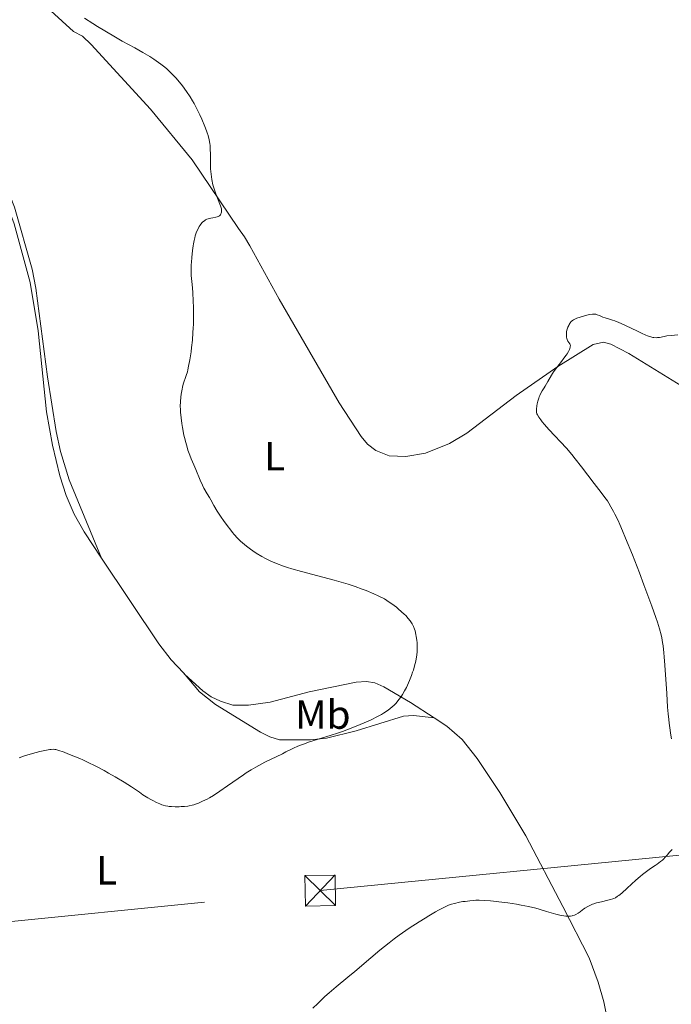
# Model space of a CAD drawing. Units: metres. Extents: x 622261 to 629234, y 4660096 to 4664845.
# Drawn here: x 625520 to 625680, y 4661535 to 4661777 of the extents above; entities that cross this region are included whole.
import ezdxf
from ezdxf.enums import TextEntityAlignment as Align

# ---------------------------------------------------------------- set-up
doc = ezdxf.new("R2010")
doc.units = ezdxf.units.M
doc.header["$MEASUREMENT"] = 0
doc.linetypes.add('DGN Style 7', pattern=[667.8824000000002, 300.5470800000001, -133.57648, 100.18236, -133.57648])
for name, color, linetype, lineweight in [('Entidades rústicas y varios', 7, 'Continuous', 0), ('Líneas de conducción', 7, 'Continuous', 0), ('Relieve y altimetría', 7, 'Continuous', 0)]:
    doc.layers.add(name, color=color, linetype=linetype, lineweight=lineweight)
doc.styles.add('Style-arialn', font='arialn.shx', dxfattribs={"bigfont": 'arialnbig.shx'})

# ---------------------------------------------------------------- blocks, each defined once
blk = doc.blocks.new('5TME')
at = {"layer": 'Líneas de conducción', "color": 250, "linetype": 'Continuous', "lineweight": 0}
for p, q in [((-3.745856694877148, 3.745271367952228), (3.745856694877148, -3.745271367952228)), ((3.725792624056339, 3.776197731494904), (-3.715966872870922, -3.786368999630213))]:
    blk.add_line(p, q, dxfattribs=at)
at = {"layer": 'Líneas de conducción', "color": 250, "linetype": 'Continuous', "lineweight": 0, "flags": 128}
blk.add_lwpolyline([(-3.745271366089582, -3.745856694877148), (3.745856694877148, -3.745271367952228), (3.745271366089582, 3.745856696739793), (-3.745856694877148, 3.745271367952228), (-3.715966872870922, -3.786368999630213)], dxfattribs=at)

msp = doc.modelspace()

# ---------------------------------------------------------------- linework, layer by layer
at = {"layer": 'Entidades rústicas y varios', "color": 92, "linetype": 'Continuous', "lineweight": 0}
for points in [[(625523.5500000007, 4661782.68, 370.62), (625532.879999999, 4661774.149999999, 370.92), (625535.1099999994, 4661773.010000002, 370.67), (625537.1999999993, 4661770.969999999, 370.49), (625551.8200000003, 4661755.010000002, 371.41), (625562.0399999991, 4661742.559999999, 370.58), (625573.5100000016, 4661725.66, 369.56), (625574.9299999997, 4661723.620000001, 369.44), (625576.3099999987, 4661721.379999999, 369.28), (625583.4699999988, 4661708.23, 368.8), (625598.2699999996, 4661682.719999999, 367.85), (625603.6999999993, 4661674.449999999, 367.59), (625605.2800000012, 4661672.539999999, 367.62), (625607.2699999996, 4661671, 367.42), (625610.5700000003, 4661669.719999999, 367.29), (625614.6400000006, 4661669.57, 366.99), (625619.5500000007, 4661670.359999999, 366.9), (625625.4200000018, 4661672.739999998, 366.49), (625629.7300000004, 4661675.260000002, 366.15), (625641.870000001, 4661684.52, 365.47), (625652.0700000003, 4661691.690000001, 364.99), (625660.8200000003, 4661697.129999999, 364.73), (625663.3200000003, 4661697.690000001, 364.66), (625665.1600000001, 4661697.219999999, 364.53), (625669.5700000003, 4661694.859999999, 364.49), (625683.4400000013, 4661686.32, 364.12)], [(625479.7600000016, 4661774.129999999, 372.79), (625480.1700000018, 4661773.879999999, 372.79), (625495.1999999993, 4661762.379999999, 373.2), (625502.370000001, 4661756, 373.24), (625505.7699999996, 4661752.34, 373.09), (625510.5399999991, 4661746.34, 373.05), (625515.1400000006, 4661739.039999999, 372.96), (625518.3599999994, 4661730.949999999, 372.78), (625522.6700000018, 4661715.670000002, 372.62), (625523.5700000003, 4661710.969999999, 372.54), (625526.4899999984, 4661689.129999999, 371.75), (625528.5599999987, 4661675.670000002, 371.64), (625529.6700000018, 4661670.789999999, 371.65), (625531.8200000003, 4661663.82, 371.43), (625539.7899999991, 4661644.530000001, 371.35)], [(625479.7600000016, 4661774.129999999, 372.79), (625480.1700000018, 4661772.330000002, 373.08), (625480.9299999997, 4661770.350000001, 373.36), (625483.0399999991, 4661768.710000001, 373.29), (625486.5899999999, 4661767.010000002, 373.28), (625493.9200000018, 4661762.210000001, 373.3), (625498.870000001, 4661757.899999999, 373.53), (625502.3599999994, 4661754.32, 373.31), (625505.9400000013, 4661750.07, 373.42), (625509.4899999984, 4661745.050000001, 373.26), (625515.1099999994, 4661735.199999999, 373.13), (625518.2699999996, 4661726.789999999, 372.93), (625522.2300000004, 4661712.370000001, 372.69), (625524.1400000006, 4661700.48, 372.47), (625526.2100000009, 4661680.57, 371.93), (625527.7199999988, 4661672.289999999, 371.86), (625529.4699999988, 4661664.75, 371.64), (625531.0500000007, 4661659.969999999, 371.68), (625533.0599999987, 4661655.359999999, 371.54), (625535.5199999996, 4661651.010000002, 371.43), (625539.7899999991, 4661644.530000001, 371.35)], [(625539.7899999991, 4661644.530000001, 371.35), (625553.8599999994, 4661623.41, 371.07), (625556.8900000006, 4661619.469999999, 371.03), (625559.9299999997, 4661616.239999998, 371.1)], [(625621.629999999, 4661605.170000002, 368.99), (625616.5700000003, 4661605.800000001, 369.2), (625614.1000000015, 4661605.620000001, 369.36), (625602.4600000009, 4661602.010000002, 369.87), (625595.1799999997, 4661600.219999999, 369.85), (625591.1999999993, 4661599.77, 370.08), (625583.5700000003, 4661599.809999999, 370.43), (625581.1799999997, 4661600.5, 370.64), (625578.9299999997, 4661601.66, 370.7), (625567.8000000007, 4661608.48, 371.02), (625563.8999999985, 4661611.580000002, 371.01), (625559.9299999997, 4661616.239999998, 371.1)], [(625559.9299999997, 4661616.239999998, 371.1), (625560.3099999987, 4661615.84, 371.1), (625564.7300000004, 4661611.84, 371.02), (625566.7699999996, 4661610.379999999, 371.04), (625569.0199999996, 4661609.289999999, 371.02), (625572.0899999999, 4661608.309999999, 371.03), (625575.9600000009, 4661608.330000002, 371.07), (625581.2399999984, 4661609.050000001, 371.11), (625590.870000001, 4661611.57, 371.29), (625602.4899999984, 4661613.940000001, 371.15), (625605, 4661614.170000002, 370.91), (625607.0199999996, 4661613.84, 370.72), (625609.3000000007, 4661612.859999999, 370.5), (625615.8500000015, 4661609, 369.64), (625621.629999999, 4661605.170000002, 368.99)], [(625621.629999999, 4661605.170000002, 368.99), (625624.75, 4661603.109999999, 368.8), (625628.5700000003, 4661599.879999999, 368.47), (625632.2800000012, 4661595.190000001, 368.02), (625637.8500000015, 4661586.850000001, 367.52), (625644.2399999984, 4661576.18, 366.76), (625653.370000001, 4661558.75, 365.19), (625659.8399999999, 4661546.09, 364.33), (625662.0100000016, 4661540.09, 363.88), (625663.4100000001, 4661535.32, 363.76), (625665.4800000004, 4661524.969999999, 363.17), (625665.6600000001, 4661510.239999998, 361.98), (625665.8200000003, 4661497.649999999, 361.36), (625665.9699999988, 4661497.27, 361.33)]]:
    msp.add_polyline3d(points, dxfattribs=at)
at = {"layer": 'Líneas de conducción', "color": 6, "linetype": 'DGN Style 7', "lineweight": 0}
msp.add_polyline3d([(622321.5799999982, 4661239.27, 330), (622448.6400000006, 4661253.280000001, 340.13), (622756.5, 4661282.960000001, 345.95), (623116.1900000013, 4661318.559999999, 340.06), (623478.5799999982, 4661354.219999999, 365.21), (623831.6799999997, 4661389.460000001, 358.26), (624108.5100000016, 4661416.640000001, 357.2), (624449.6000000015, 4661450, 361.3), (624852.0100000016, 4661488.969999999, 367.2), (625266.0199999996, 4661529.960000001, 364.01), (625593.5899999999, 4661562.66, 366.88), (625762.3900000006, 4661579.32, 362.53)], dxfattribs=at)
at = {"layer": 'Relieve y altimetría', "color": 36, "linetype": 'Continuous', "lineweight": 0, "flags": 128}
for points, elevation in [([(625562.2100000009, 4661709.960000001), (625562.0399999991, 4661711.899999999), (625561.9100000001, 4661713.359999999), (625561.8599999994, 4661714.100000001), (625561.8299999982, 4661715.350000001), (625561.8500000015, 4661716.68), (625561.8900000006, 4661717.399999999), (625561.9600000009, 4661718.530000001), (625562.1400000006, 4661720.27), (625562.2899999991, 4661721.390000001), (625562.379999999, 4661721.93), (625562.5399999991, 4661722.690000001), (625562.6999999993, 4661723.390000001), (625562.8299999982, 4661723.830000002), (625563.0899999999, 4661724.620000001), (625563.2300000004, 4661724.969999999), (625563.5300000012, 4661725.609999999), (625563.8399999999, 4661726.170000002), (625564.0500000007, 4661726.489999998), (625564.4800000004, 4661727.02), (625564.7199999988, 4661727.27), (625564.870000001, 4661727.420000002), (625565.1900000013, 4661727.66), (625565.3599999994, 4661727.760000002), (625565.6799999997, 4661727.93), (625566.0100000016, 4661728.059999999), (625566.2300000004, 4661728.129999999), (625566.6799999997, 4661728.239999998), (625567.1999999993, 4661728.330000002), (625567.879999999, 4661728.449999999), (625568.1999999993, 4661728.530000001), (625568.4899999984, 4661728.629999999), (625568.620000001, 4661728.699999999), (625568.7899999991, 4661728.809999999), (625568.9400000013, 4661728.940000001), (625569.0300000012, 4661729.050000001), (625569.1600000001, 4661729.280000001), (625569.2199999988, 4661729.399999999), (625569.2899999991, 4661729.670000002), (625569.3299999982, 4661729.949999999), (625569.3299999982, 4661730.149999999), (625569.2899999991, 4661730.539999999), (625569.2399999984, 4661730.75), (625569.0899999999, 4661731.210000001), (625568.2800000012, 4661733.100000001), (625567.8000000007, 4661734.420000002), (625567.5500000007, 4661735.18), (625567.1999999993, 4661736.41), (625566.9200000018, 4661737.719999999), (625566.8099999987, 4661738.379999999), (625566.7300000004, 4661739.039999999), (625566.629999999, 4661740.359999999), (625566.6000000015, 4661741.620000001), (625566.6000000015, 4661743.199999999), (625566.6000000015, 4661743.91), (625566.5399999991, 4661745.309999999), (625566.4699999988, 4661746.109999999), (625566.3999999985, 4661746.609999999), (625566.2399999984, 4661747.530000001), (625565.9899999984, 4661748.530000001), (625565.7899999991, 4661749.210000001), (625565.629999999, 4661749.690000001), (625565.2300000004, 4661750.75), (625564.4499999993, 4661752.609999999), (625563.9899999984, 4661753.620000001), (625563.25, 4661755.149999999), (625562.5500000007, 4661756.460000001), (625562.1799999997, 4661757.100000001), (625561.620000001, 4661758.039999999), (625560.6999999993, 4661759.43), (625559.6900000013, 4661760.800000001), (625558.9899999984, 4661761.670000002), (625558.0399999991, 4661762.77), (625557.5700000003, 4661763.280000001), (625556.5300000012, 4661764.330000002), (625555.8299999982, 4661764.960000001), (625555.3500000015, 4661765.370000001), (625554.3399999999, 4661766.16), (625553.2399999984, 4661766.960000001), (625552.629999999, 4661767.370000001), (625551.6499999985, 4661768), (625549.9600000009, 4661769.02), (625547.9600000009, 4661770.120000001), (625544.879999999, 4661771.809999999), (625543.1900000013, 4661772.760000002), (625540.5500000007, 4661774.330000002), (625538.7899999991, 4661775.41), (625537.6600000001, 4661776.120000001), (625535.5799999982, 4661777.460000001)], 370), ([(625616.8399999999, 4661618), (625617.1099999994, 4661619.109999999), (625617.2199999988, 4661619.690000001), (625617.3599999994, 4661620.59), (625617.4499999993, 4661621.550000001), (625617.4699999988, 4661622.050000001), (625617.4699999988, 4661622.559999999), (625617.4299999997, 4661623.620000001), (625617.3599999994, 4661624.330000002), (625617.2399999984, 4661625.25), (625617.1600000001, 4661625.68), (625616.9600000009, 4661626.59), (625616.8399999999, 4661626.989999998), (625616.5599999987, 4661627.719999999), (625616.2100000009, 4661628.370000001), (625615.9299999997, 4661628.800000001), (625615.7199999988, 4661629.09), (625615.2399999984, 4661629.690000001), (625614.6499999985, 4661630.350000001), (625614.2899999991, 4661630.719999999), (625613.6400000006, 4661631.330000002), (625612.8299999982, 4661632.030000001), (625612.3500000015, 4661632.41), (625611.2300000004, 4661633.25), (625610.5700000003, 4661633.710000001), (625609.4600000009, 4661634.469999999), (625607.8500000015, 4661635.239999998), (625606.8299999982, 4661635.699999999), (625604.8900000006, 4661636.52), (625603.9699999988, 4661636.879999999), (625602.1999999993, 4661637.52), (625600.4699999988, 4661638.09), (625599.3399999999, 4661638.43), (625597.0300000012, 4661639.080000002), (625589.0300000012, 4661641.210000001), (625586.6400000006, 4661641.890000001), (625585.5599999987, 4661642.219999999), (625584.5799999982, 4661642.539999999), (625582.870000001, 4661643.16), (625581.4600000009, 4661643.75), (625580.6400000006, 4661644.140000001), (625580.1400000006, 4661644.390000001), (625579.2300000004, 4661644.890000001), (625577.8399999999, 4661645.73), (625577, 4661646.300000001), (625576.4699999988, 4661646.68), (625575.4499999993, 4661647.449999999), (625574.4699999988, 4661648.260000002), (625573.9800000004, 4661648.710000001), (625573.2199999988, 4661649.460000001), (625572.4200000018, 4661650.330000002), (625572, 4661650.830000002), (625571.5599999987, 4661651.359999999), (625570.6600000001, 4661652.530000001), (625569.7699999996, 4661653.760000002), (625569.1999999993, 4661654.57), (625568.2199999988, 4661656.07), (625567.4200000018, 4661657.43), (625566.6700000018, 4661658.830000002), (625566.3399999999, 4661659.449999999), (625565.7800000012, 4661660.370000001), (625564.9800000004, 4661661.710000001), (625564.5799999982, 4661662.460000001), (625564.0199999996, 4661663.710000001), (625562.9699999988, 4661666.32), (625562.4699999988, 4661667.48), (625561.8099999987, 4661669), (625561.4800000004, 4661669.84), (625561.0300000012, 4661671.109999999), (625560.8099999987, 4661671.809999999), (625560.4899999984, 4661672.940000001), (625560.1799999997, 4661674.170000002), (625560.0399999991, 4661674.82), (625559.6799999997, 4661676.670000002), (625559.5300000012, 4661677.620000001), (625559.3399999999, 4661679.07), (625559.2199999988, 4661680.469999999), (625559.1799999997, 4661681.149999999), (625559.1600000001, 4661681.809999999), (625559.1799999997, 4661683.039999999), (625559.2600000016, 4661684.18), (625559.3500000015, 4661684.879999999), (625559.4100000001, 4661685.330000002), (625559.5799999982, 4661686.149999999), (625559.6799999997, 4661686.580000002), (625559.8999999985, 4661687.370000001), (625560.6099999994, 4661689.460000001), (625560.8900000006, 4661690.379999999), (625561.0199999996, 4661690.879999999), (625561.2100000009, 4661691.739999998), (625561.5100000016, 4661693.370000001), (625561.7899999991, 4661695.260000002), (625561.9299999997, 4661696.350000001), (625562.120000001, 4661698.140000001), (625562.2699999996, 4661700.080000002), (625562.3299999982, 4661701.100000001), (625562.370000001, 4661702.149999999), (625562.3999999985, 4661704.280000001), (625562.370000001, 4661706.350000001), (625562.3299999982, 4661707.66), (625562.2100000009, 4661709.960000001)], 370), ([(625655.0500000007, 4661696.120000001), (625655.1400000006, 4661696.440000001), (625655.1700000018, 4661696.59), (625655.1900000013, 4661696.809999999), (625655.1600000001, 4661697.100000001), (625655.0199999996, 4661697.25), (625654.7800000012, 4661697.57), (625654.5799999982, 4661697.890000001), (625654.4800000004, 4661698.109999999), (625654.3200000003, 4661698.550000001), (625654.25, 4661698.890000001), (625654.2300000004, 4661699.109999999), (625654.2100000009, 4661699.559999999), (625654.2199999988, 4661699.780000001), (625654.2699999996, 4661700.199999999), (625654.3500000015, 4661700.609999999), (625654.4200000018, 4661700.870000001), (625654.5799999982, 4661701.350000001), (625654.7699999996, 4661701.809999999), (625654.870000001, 4661702.010000002), (625655.0300000012, 4661702.289999999), (625655.1499999985, 4661702.460000001), (625655.4100000001, 4661702.75), (625655.7199999988, 4661703), (625655.9400000013, 4661703.16), (625656.4800000004, 4661703.43), (625656.8200000003, 4661703.580000002), (625657.5799999982, 4661703.859999999), (625658.3900000006, 4661704.109999999), (625658.9200000018, 4661704.25), (625659.879999999, 4661704.469999999), (625660.6700000018, 4661704.59), (625661.0799999982, 4661704.600000001), (625661.3099999987, 4661704.57), (625661.4699999988, 4661704.539999999), (625661.7699999996, 4661704.449999999), (625662.3299999982, 4661704.210000001), (625663.2100000009, 4661703.82), (625663.7199999988, 4661703.640000001), (625664.6099999994, 4661703.399999999), (625665.5799999982, 4661703.129999999), (625666.1600000001, 4661702.940000001), (625667.1600000001, 4661702.559999999), (625667.7199999988, 4661702.309999999), (625668.9600000009, 4661701.73), (625671.5500000007, 4661700.440000001), (625672.7300000004, 4661699.870000001), (625673.75, 4661699.420000002), (625674.1999999993, 4661699.25), (625675.0100000016, 4661698.989999998), (625675.4800000004, 4661698.870000001), (625675.7699999996, 4661698.830000002), (625676.3099999987, 4661698.780000001), (625676.6000000015, 4661698.789999999), (625677.1499999985, 4661698.859999999), (625678.2800000012, 4661699.09), (625678.9100000001, 4661699.199999999), (625680.0199999996, 4661699.309999999), (625681.6799999997, 4661699.449999999)], 365), ([(625680.1099999994, 4661600.02), (625679.8599999994, 4661601.43), (625679.7399999984, 4661602.190000001), (625679.5100000016, 4661603.850000001), (625679.4100000001, 4661604.760000002), (625679.2600000016, 4661606.219999999), (625679.129999999, 4661607.789999999), (625678.8999999985, 4661611.190000001), (625678.4800000004, 4661618.149999999), (625678.3200000003, 4661620.239999998), (625678.2300000004, 4661621.199999999), (625678.0199999996, 4661622.93), (625677.8999999985, 4661623.719999999), (625677.6900000013, 4661624.859999999), (625677.5300000012, 4661625.609999999), (625677.1400000006, 4661627.109999999), (625676.6499999985, 4661628.719999999), (625676.25, 4661629.899999999), (625675.2600000016, 4661632.66), (625673.3099999987, 4661637.940000001), (625672.1900000013, 4661640.890000001), (625670.4600000009, 4661645.34), (625668.8000000007, 4661649.449999999), (625668.0399999991, 4661651.25), (625667.3500000015, 4661652.82), (625666.9299999997, 4661653.75), (625666.1600000001, 4661655.330000002), (625665.8200000003, 4661656.010000002), (625665.1900000013, 4661657.16), (625664.6400000006, 4661658.080000002), (625664.3000000007, 4661658.59), (625663.6900000013, 4661659.460000001), (625662.7699999996, 4661660.68), (625661.6400000006, 4661662.109999999), (625661.0500000007, 4661662.859999999), (625657.9699999988, 4661667.010000002), (625656.4100000001, 4661669), (625655.5700000003, 4661670), (625654.2100000009, 4661671.550000001), (625649.9100000001, 4661676.16), (625648.8299999982, 4661677.390000001), (625648.2600000016, 4661678.100000001), (625647.9400000013, 4661678.52), (625647.4299999997, 4661679.23), (625647.0799999982, 4661679.800000001), (625646.9699999988, 4661680.059999999), (625646.8599999994, 4661680.460000001), (625646.8299999982, 4661680.68), (625646.8299999982, 4661681.18), (625646.9200000018, 4661682), (625647.0100000016, 4661682.469999999), (625647.1799999997, 4661683.18), (625647.3999999985, 4661683.879999999), (625647.5199999996, 4661684.219999999), (625647.6600000001, 4661684.530000001), (625647.9499999993, 4661685.109999999), (625648.2800000012, 4661685.670000002), (625648.7600000016, 4661686.449999999), (625649.0199999996, 4661686.879999999), (625649.6400000006, 4661687.960000001), (625650.5700000003, 4661689.550000001), (625651.0700000003, 4661690.34), (625651.879999999, 4661691.460000001), (625653.0300000012, 4661692.940000001), (625653.620000001, 4661693.719999999), (625654.129999999, 4661694.440000001), (625654.370000001, 4661694.800000001), (625654.6900000013, 4661695.350000001), (625654.9499999993, 4661695.870000001), (625655.0500000007, 4661696.120000001)], 365), ([(625519.4800000004, 4661595.370000001), (625520.1099999994, 4661595.59), (625520.7899999991, 4661595.809999999), (625522.2300000004, 4661596.239999998), (625523.6900000013, 4661596.640000001), (625524.6099999994, 4661596.870000001), (625526.1900000013, 4661597.239999998), (625527.0399999991, 4661597.399999999), (625527.379999999, 4661597.440000001), (625527.9400000013, 4661597.460000001), (625528.2800000012, 4661597.420000002), (625528.5, 4661597.370000001), (625529, 4661597.23), (625530.5399999991, 4661596.710000001), (625531.4699999988, 4661596.359999999), (625532.9800000004, 4661595.77), (625534.3900000006, 4661595.18), (625535.1400000006, 4661594.850000001), (625536.3200000003, 4661594.300000001), (625538.3399999999, 4661593.300000001), (625540.3999999985, 4661592.199999999), (625541.4800000004, 4661591.609999999), (625543.0899999999, 4661590.699999999), (625545.3299999982, 4661589.359999999), (625547.1600000001, 4661588.18), (625549.1000000015, 4661586.859999999), (625549.9499999993, 4661586.280000001), (625551.1700000018, 4661585.52), (625551.9299999997, 4661585.07), (625552.4100000001, 4661584.809999999), (625553.2800000012, 4661584.370000001), (625554.1099999994, 4661584), (625554.5899999999, 4661583.809999999), (625554.8999999985, 4661583.710000001), (625555.5, 4661583.550000001), (625556.1099999994, 4661583.43), (625556.4400000013, 4661583.379999999), (625556.9600000009, 4661583.330000002), (625557.879999999, 4661583.289999999), (625558.8500000015, 4661583.300000001), (625559.370000001, 4661583.330000002), (625560.1700000018, 4661583.390000001), (625560.9699999988, 4661583.489999998), (625561.3599999994, 4661583.550000001), (625562.1099999994, 4661583.710000001), (625562.4699999988, 4661583.800000001), (625563.1799999997, 4661584.02), (625563.6600000001, 4661584.199999999), (625564.6600000001, 4661584.640000001), (625565.75, 4661585.18), (625566.3399999999, 4661585.510000002), (625567.2899999991, 4661586.080000002), (625568.8999999985, 4661587.129999999), (625570.75, 4661588.420000002), (625573.3999999985, 4661590.300000001), (625574.7100000009, 4661591.199999999), (625575.3500000015, 4661591.620000001), (625576.5799999982, 4661592.390000001), (625577.7600000016, 4661593.080000002), (625578.5199999996, 4661593.5), (625579.9699999988, 4661594.260000002), (625584.3200000003, 4661596.350000001), (625585.1700000018, 4661596.800000001), (625586.3500000015, 4661597.420000002), (625587, 4661597.739999998), (625588.120000001, 4661598.239999998), (625588.7600000016, 4661598.489999998), (625589.4499999993, 4661598.75), (625590.9899999984, 4661599.280000001), (625596.0500000007, 4661600.859999999), (625598.129999999, 4661601.530000001), (625599.120000001, 4661601.870000001), (625600.6000000015, 4661602.41), (625602.870000001, 4661603.300000001), (625605.0300000012, 4661604.219999999), (625606.120000001, 4661604.719999999), (625607.6999999993, 4661605.510000002), (625608.6900000013, 4661606.050000001), (625609.1499999985, 4661606.330000002), (625609.8000000007, 4661606.739999998), (625610.3999999985, 4661607.16), (625610.7699999996, 4661607.43), (625611.4299999997, 4661607.989999998), (625611.7300000004, 4661608.27), (625612.2699999996, 4661608.84), (625612.75, 4661609.399999999), (625613.0500000007, 4661609.780000001), (625613.5799999982, 4661610.539999999), (625613.8500000015, 4661610.98), (625614.3599999994, 4661611.84), (625614.8200000003, 4661612.699999999), (625615.1000000015, 4661613.27), (625615.5899999999, 4661614.390000001), (625616.0700000003, 4661615.600000001), (625616.3500000015, 4661616.399999999), (625616.5300000012, 4661616.93), (625616.8399999999, 4661618)], 370), ([(625678.5399999991, 4661570.859999999), (625678.9899999984, 4661571.390000001), (625679.5899999999, 4661572.109999999), (625679.8999999985, 4661572.460000001), (625680.2399999984, 4661572.789999999)], 365), ([(625591.7800000012, 4661533.710000001), (625593, 4661534.890000001), (625594.7699999996, 4661536.580000002), (625595.7800000012, 4661537.5), (625597.5300000012, 4661538.98), (625600.3999999985, 4661541.330000002), (625602.0899999999, 4661542.75), (625606.0399999991, 4661546.120000001), (625608.2600000016, 4661547.969999999), (625610.6000000015, 4661549.84), (625611.8200000003, 4661550.760000002), (625613.0500000007, 4661551.66), (625613.879999999, 4661552.25), (625615.5300000012, 4661553.390000001), (625617.9299999997, 4661554.969999999), (625619.4100000001, 4661555.899999999), (625620.3399999999, 4661556.469999999), (625621.9800000004, 4661557.440000001), (625622.75, 4661557.870000001), (625624.0300000012, 4661558.539999999), (625625.0300000012, 4661558.989999998), (625625.5899999999, 4661559.210000001), (625625.9499999993, 4661559.32), (625626.6400000006, 4661559.510000002), (625627.879999999, 4661559.780000001), (625628.7300000004, 4661559.940000001), (625629.3000000007, 4661560.02), (625630.3999999985, 4661560.16), (625631.4299999997, 4661560.25), (625631.9400000013, 4661560.27), (625632.7300000004, 4661560.280000001), (625634.0700000003, 4661560.23), (625635.5, 4661560.129999999), (625636.3000000007, 4661560.059999999), (625637.6099999994, 4661559.93), (625639.8000000007, 4661559.640000001), (625641.9600000009, 4661559.300000001), (625643.1000000015, 4661559.09), (625644.8599999994, 4661558.73), (625646.6499999985, 4661558.309999999), (625647.5399999991, 4661558.07), (625649.3200000003, 4661557.550000001), (625651.5700000003, 4661556.879999999), (625652.620000001, 4661556.609999999), (625653.5899999999, 4661556.420000002), (625654.0399999991, 4661556.370000001), (625654.6799999997, 4661556.34), (625655.25, 4661556.379999999), (625655.6000000015, 4661556.440000001), (625655.8200000003, 4661556.5), (625656.2399999984, 4661556.640000001), (625656.5300000012, 4661556.77), (625657.0700000003, 4661557.080000002), (625657.5599999987, 4661557.420000002), (625658.1700000018, 4661557.899999999), (625658.4600000009, 4661558.120000001), (625658.7899999991, 4661558.350000001), (625659.4499999993, 4661558.760000002), (625660.129999999, 4661559.100000001), (625660.6000000015, 4661559.289999999), (625660.9299999997, 4661559.41), (625661.6000000015, 4661559.620000001), (625662.8200000003, 4661559.93), (625664.4100000001, 4661560.289999999), (625665.1099999994, 4661560.469999999), (625665.6499999985, 4661560.640000001), (625665.8900000006, 4661560.739999998), (625666.2600000016, 4661560.920000002), (625666.8200000003, 4661561.27), (625667.120000001, 4661561.489999998), (625667.8200000003, 4661562.07), (625669.1600000001, 4661563.280000001), (625671.2800000012, 4661565.219999999), (625672.379999999, 4661566.16), (625672.9200000018, 4661566.59), (625673.9600000009, 4661567.379999999), (625674.9299999997, 4661568.07), (625676.0700000003, 4661568.850000001), (625676.5500000007, 4661569.190000001), (625677.4100000001, 4661569.82), (625677.8500000015, 4661570.190000001), (625678.1000000015, 4661570.41), (625678.5399999991, 4661570.859999999)], 365)]:
    msp.add_lwpolyline(points, dxfattribs=dict(at, elevation=elevation))

# ---------------------------------------------------------------- block references
at = {"layer": 'Líneas de conducción', "color": 250, "linetype": 'Continuous', "lineweight": 0, "rotation": 0.9898760827250623}
msp.add_blockref('5TME', (625593.5899999999, 4661562.670000002, 366.88), dxfattribs=at)

# ---------------------------------------------------------------- texts
at = {"layer": 'Entidades rústicas y varios', "color": 92, "linetype": 'Continuous', "lineweight": 0, "style": 'Style-arialn'}
for s, p in [('L', (625582.4031652175, 4661669.62001, 368.94)), ('Mb', (625594.2448759675, 4661606.000009999, 370.6)), ('L', (625541.0331652164, 4661567.660009999, 369))]:
    msp.add_text(s, height=7.000020000000001, dxfattribs=at).set_placement(p, align=Align.MIDDLE_CENTER)

doc.saveas('drawing.dxf')
